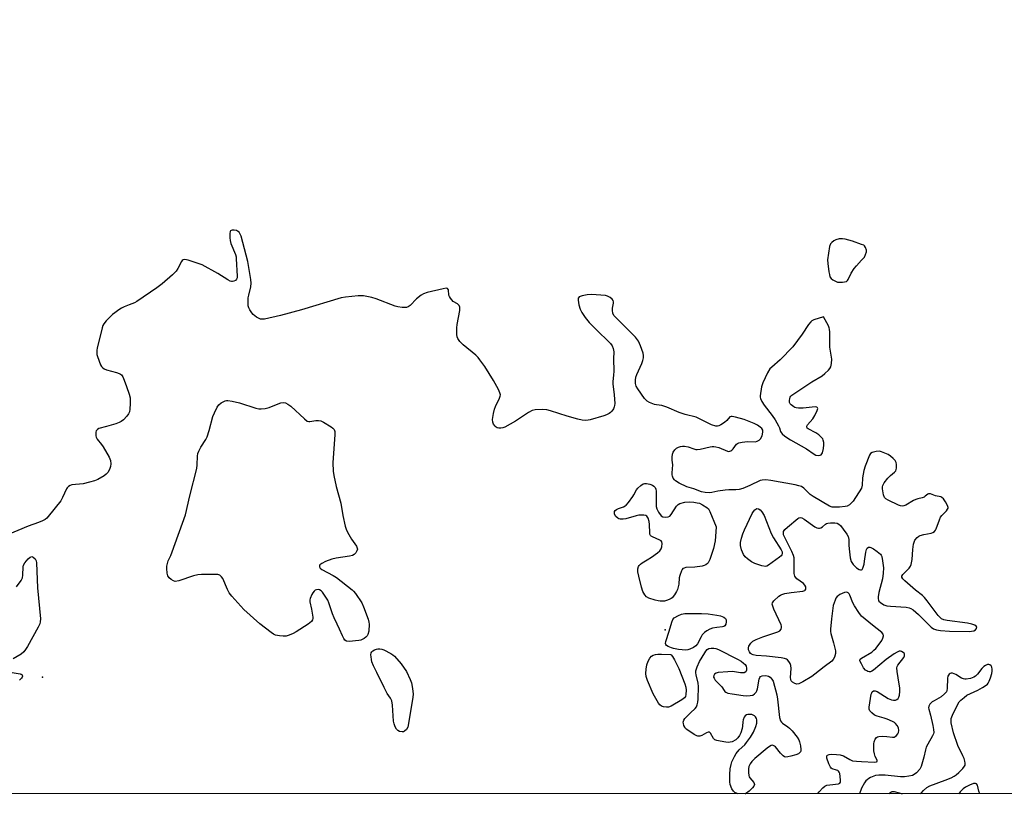
# Model space of a CAD drawing. Units: inches. Extents: x 1213768 to 1219767, y 525455 to 529456.
# Drawn here: x 1217666 to 1218057, y 525455 to 525762 of the extents above; entities that cross this region are included whole.
import ezdxf

# ---------------------------------------------------------------- set-up
doc = ezdxf.new("R2010")
doc.units = ezdxf.units.IN
doc.header["$MEASUREMENT"] = 0
for name, color, linetype in [('ELEV-Spot Elevation', 7, 'Continuous'), ('NTRL-Trees', 3, 'Continuous'), ('Undefined', 1, 'Continuous')]:
    doc.layers.add(name, color=color, linetype=linetype)

msp = doc.modelspace()

# ---------------------------------------------------------------- linework, layer by layer
at = {"layer": 'ELEV-Spot Elevation'}
for p in [(1217922.09, 525520.41, 211.26), (1217675.25, 525501.67, 211.31)]:
    msp.add_point(p, dxfattribs=at)
at = {"layer": 'NTRL-Trees'}
msp.add_lwpolyline([(1219270.75, 527776.05), (1219258.59, 527741.59), (1219186.21, 527691.81), (1219026.21, 527530.58), (1219025.33, 527457.78), (1219023.48, 527361.06), (1219046.25, 527164.59), (1219055.76, 527106.24), (1219060.5, 527077.15), (1219082.74, 527060.48), (1219111.94, 527052.87), (1219151.13, 527042.67), (1219211.13, 527047.57), (1219361.46, 527115.61), (1219472.03, 527159.84), (1219607.61, 527216.57), (1219708.59, 527244.44), (1219767.34, 527260.66), (1219767.22, 525455.18), (1215711.34, 525455.6)], dxfattribs=at)
at = {"layer": 'Undefined'}
msp.add_line((1218000, 525666.81, 212), (1218001.13, 525668.01, 212), dxfattribs=at)
at = {"layer": 'Undefined', "elevation": 212}
for points in [[(1218000, 525673.09), (1217996.39, 525674.37), (1217993.52, 525675.18), (1217992.36, 525675.38), (1217991.11, 525675.28), (1217989.74, 525674.9), (1217988.99, 525674.55), (1217988.14, 525673.92), (1217987.66, 525673.32), (1217987.28, 525672.26), (1217986.54, 525666.95), (1217986.61, 525665.5), (1217987.02, 525662.28), (1217987.21, 525661.13), (1217987.46, 525660.33), (1217987.94, 525659.67), (1217988.61, 525659.13), (1217989.61, 525658.52), (1217990.41, 525658.2), (1217991.24, 525658.1), (1217992.38, 525658.14), (1217993.21, 525658.25), (1217993.96, 525658.47), (1217994.35, 525658.76), (1217994.66, 525659.17), (1217995.87, 525661.69), (1217997.01, 525663.58), (1217997.93, 525664.68), (1218000, 525666.81)], [(1218001.13, 525668.01), (1218001.92, 525670.17), (1218001.96, 525670.86), (1218001.57, 525671.89), (1218001.21, 525672.5), (1218000.83, 525672.78), (1218000, 525673.09)], [(1218000, 525544.18), (1218000.2, 525544.32), (1218000.44, 525544.76), (1218000.99, 525546.38), (1218001.2, 525547.55), (1218001.62, 525551.13), (1218001.9, 525552.24), (1218002.17, 525552.68), (1218002.77, 525553.1), (1218003.22, 525553.14), (1218003.7, 525552.98), (1218004.69, 525552.44), (1218006.17, 525551.46), (1218006.88, 525550.94), (1218007.49, 525550.38), (1218007.78, 525549.93), (1218007.97, 525549.42), (1218008.32, 525547.76), (1218008.72, 525544.92), (1218008.59, 525542.87), (1218008.23, 525540.54), (1218006.8, 525535.11), (1218006.56, 525533.45), (1218006.56, 525532.66), (1218006.65, 525532.17), (1218006.87, 525531.73), (1218007.43, 525531.17), (1218008.85, 525530.27), (1218009.94, 525529.91), (1218011.42, 525529.75), (1218017.7, 525529.31), (1218018.81, 525529.12), (1218019.48, 525528.88), (1218020.46, 525528.24), (1218022.5, 525526.48), (1218027.59, 525521.41), (1218028.49, 525520.82), (1218029.68, 525520.34), (1218031.29, 525520.07), (1218034.79, 525519.79), (1218042.75, 525519.75), (1218043.63, 525519.81), (1218044.44, 525519.99), (1218045.1, 525520.32), (1218045.56, 525520.83), (1218045.66, 525521.47), (1218045.48, 525521.82), (1218044.91, 525522.21), (1218043.66, 525522.67), (1218041.93, 525523.02), (1218033.93, 525524.03), (1218032.59, 525524.36), (1218031.68, 525524.79), (1218031.13, 525525.23), (1218030.37, 525526.1), (1218025.99, 525531.91), (1218024.92, 525533.22), (1218024.09, 525533.98), (1218021.39, 525536.1), (1218017.12, 525539.75), (1218016.32, 525540.56), (1218015.98, 525541.21), (1218015.98, 525541.66), (1218016.33, 525542.32), (1218018.8, 525544.79), (1218019.35, 525545.57), (1218019.66, 525546.29), (1218020.09, 525548.25), (1218020.37, 525552.24), (1218020.6, 525554.26), (1218020.77, 525555.09), (1218021.1, 525555.86), (1218022.05, 525556.95), (1218022.73, 525557.49), (1218023.23, 525557.76), (1218024.61, 525558.18), (1218027.51, 525558.71), (1218028.26, 525558.96), (1218028.88, 525559.33), (1218029.33, 525559.87), (1218029.58, 525560.37), (1218030.86, 525563.96), (1218031.34, 525565.01), (1218031.84, 525565.66), (1218033.63, 525567.51), (1218034.1, 525568.17), (1218034.26, 525568.63), (1218034.26, 525568.86), (1218034.04, 525569.6), (1218033.22, 525571.11), (1218032.43, 525572.3), (1218031.86, 525572.85), (1218031.39, 525573.07), (1218029.29, 525573.53), (1218027.27, 525574.22), (1218026.58, 525574.26), (1218026.19, 525574.07), (1218025.25, 525573.29), (1218024.78, 525573), (1218024, 525572.7), (1218022.35, 525572.33), (1218021.54, 525572.07), (1218020.52, 525571.56), (1218017.53, 525569.81), (1218016.77, 525569.47), (1218016.27, 525569.37), (1218015.46, 525569.5), (1218014.65, 525569.81), (1218010.55, 525571.7), (1218009.56, 525572.28), (1218009.03, 525572.87), (1218008.68, 525573.92), (1218008.31, 525576.23), (1218008.27, 525577.08), (1218008.35, 525577.62), (1218008.89, 525578.6), (1218010.43, 525580.43), (1218011.46, 525581.52), (1218013.05, 525582.85), (1218013.57, 525583.44), (1218013.76, 525583.85), (1218013.88, 525584.39), (1218013.83, 525585.84), (1218013.64, 525586.69), (1218013.26, 525587.42), (1218012.52, 525588.26), (1218011.47, 525589.21), (1218010.51, 525589.81), (1218009.23, 525590.42), (1218007.92, 525590.95), (1218007.13, 525591.14), (1218005.75, 525591.07), (1218004.17, 525590.66), (1218003.56, 525590.22), (1218003.13, 525589.54), (1218001.43, 525585.23), (1218000.88, 525583.57), (1218000.34, 525580.64), (1218000.22, 525577.75), (1218000, 525576.57)], [(1218000, 525525.79), (1217999.52, 525526.3), (1217998.88, 525527.17), (1217997.24, 525529.83), (1217996.57, 525531.13), (1217995.34, 525534.14), (1217995.06, 525534.62), (1217994.73, 525534.98), (1217994.37, 525535.2), (1217993.98, 525535.31), (1217993.22, 525535.2), (1217991.41, 525534.35), (1217990.68, 525533.89), (1217990.27, 525533.53), (1217989.81, 525532.87), (1217989.46, 525532.12), (1217989.06, 525531.08), (1217988.78, 525529.97), (1217988.05, 525524.74), (1217987.71, 525520.62), (1217987.71, 525519.75), (1217987.84, 525518.89), (1217988.92, 525515.19), (1217989.68, 525512.04), (1217989.69, 525510.92), (1217989.26, 525509.59), (1217988.74, 525508.58), (1217988.21, 525507.93), (1217985.14, 525505.75), (1217981.5, 525502.73), (1217980.27, 525501.9), (1217976.67, 525499.74), (1217975.12, 525498.96), (1217974.34, 525498.87), (1217973.58, 525499.1), (1217972.64, 525499.64), (1217972.12, 525500.18), (1217971.95, 525500.67), (1217971.87, 525501.51), (1217972.06, 525505.09), (1217971.96, 525506.23), (1217971.64, 525507.02), (1217971.18, 525507.76), (1217970.65, 525508.41), (1217970.22, 525508.76), (1217969.47, 525509.05), (1217968.05, 525509.29), (1217962.25, 525509.97), (1217958.14, 525510.25), (1217957.01, 525510.43), (1217956.34, 525510.72), (1217955.97, 525511.04), (1217955.53, 525511.71), (1217955.21, 525512.47), (1217955.11, 525513.23), (1217955.35, 525513.95), (1217956.12, 525515.07), (1217956.93, 525515.82), (1217958.2, 525516.49), (1217960.86, 525517.62), (1217966.85, 525519.58), (1217967.58, 525520), (1217968.05, 525520.57), (1217968.27, 525521.25), (1217968.22, 525521.78), (1217968.05, 525522.31), (1217965.21, 525528.51), (1217964.61, 525530.09), (1217964.53, 525530.59), (1217964.63, 525531.06), (1217965.26, 525531.91), (1217967.19, 525533.67), (1217967.89, 525534.17), (1217968.4, 525534.42), (1217969.5, 525534.72), (1217972.1, 525535.17), (1217976.76, 525535.71), (1217977.48, 525535.96), (1217977.65, 525536.1), (1217977.87, 525536.48), (1217977.95, 525536.95), (1217977.9, 525537.44), (1217977.53, 525538.1), (1217976.91, 525538.67), (1217974.36, 525540.63), (1217973.77, 525541.21), (1217973.48, 525541.65), (1217973.25, 525542.72), (1217973.26, 525548.02), (1217973.2, 525548.9), (1217973.01, 525549.84), (1217972.4, 525551.35), (1217969.41, 525557.19), (1217969.1, 525558), (1217969.01, 525558.48), (1217968.99, 525558.95), (1217969.08, 525559.4), (1217969.51, 525560.07), (1217970.57, 525561.06), (1217974.66, 525564.52), (1217975.12, 525564.79), (1217975.58, 525564.92), (1217976.31, 525564.74), (1217977.29, 525564.16), (1217981.51, 525561.23), (1217982.24, 525560.84), (1217982.9, 525560.64), (1217983.33, 525560.63), (1217983.79, 525560.78), (1217984.45, 525561.22), (1217985.65, 525562.21), (1217986.07, 525562.45), (1217986.59, 525562.61), (1217987.72, 525562.72), (1217989.45, 525562.71), (1217990.27, 525562.61), (1217991, 525562.29), (1217991.61, 525561.71), (1217992.71, 525560.29), (1217994.11, 525558.33), (1217994.67, 525557.31), (1217994.9, 525556.22), (1217994.88, 525553.92), (1217995.02, 525552.43), (1217995.52, 525548.87), (1217995.89, 525547.46), (1217996.67, 525546.27), (1217997.92, 525544.96), (1217999.01, 525544.34), (1217999.55, 525544.2), (1218000, 525544.18)], [(1218000, 525509.16), (1218004, 525511.58), (1218004.88, 525512.27), (1218005.68, 525513.02), (1218007, 525514.62), (1218008.03, 525516.08), (1218008.47, 525517.06), (1218008.68, 525518.03), (1218008.53, 525518.7), (1218008.01, 525519.31), (1218004.26, 525522.22), (1218000, 525525.79)], [(1218000, 525506.83), (1217999.35, 525508.05), (1217999.27, 525508.36), (1217999.41, 525508.78), (1218000, 525509.16)], [(1218000, 525468.16), (1218005.12, 525467.97), (1218005.85, 525468.05), (1218006.15, 525468.23), (1218006.2, 525468.41), (1218006.12, 525468.77), (1218005.44, 525470.16), (1218005.07, 525471.25), (1218004.89, 525472.44), (1218004.79, 525474.25), (1218004.8, 525475.14), (1218004.95, 525475.99), (1218005.42, 525477.01), (1218005.91, 525477.63), (1218006.34, 525477.9), (1218006.85, 525478.04), (1218008.27, 525478.16), (1218010.04, 525478.15), (1218012.24, 525477.83), (1218012.93, 525477.87), (1218013.31, 525478.04), (1218013.88, 525478.53), (1218014.34, 525479.16), (1218014.57, 525479.62), (1218014.71, 525480.41), (1218014.56, 525481.53), (1218014.13, 525482.5), (1218013.48, 525483.27), (1218013.05, 525483.6), (1218012.28, 525484.03), (1218010.08, 525484.99), (1218008.96, 525485.38), (1218006.13, 525486.14), (1218005.09, 525486.6), (1218004.02, 525487.45), (1218003.31, 525488.25), (1218003.02, 525488.95), (1218003.01, 525489.78), (1218003.83, 525494.82), (1218004, 525495.35), (1218004.25, 525495.79), (1218004.74, 525496.13), (1218005.37, 525496.18), (1218006.14, 525495.89), (1218010.55, 525493.21), (1218011.89, 525492.59), (1218012.69, 525492.48), (1218013.47, 525492.54), (1218013.94, 525492.71), (1218014.49, 525493.2), (1218014.74, 525493.65), (1218014.96, 525494.44), (1218015.09, 525495.88), (1218015.11, 525497.33), (1218014.93, 525498.82), (1218014.06, 525503.86), (1218013.98, 525505.29), (1218014.12, 525505.82), (1218014.39, 525506.31), (1218016.71, 525509.36), (1218016.99, 525510.05), (1218016.98, 525510.68), (1218016.81, 525511.06), (1218016.52, 525511.39), (1218015.86, 525511.74), (1218015.36, 525511.86), (1218014.85, 525511.86), (1218014.08, 525511.58), (1218012.85, 525510.82), (1218009.76, 525508.6), (1218004.74, 525504.36), (1218004, 525503.92), (1218003.53, 525503.78), (1218003.05, 525503.74), (1218002.52, 525503.84), (1218002.01, 525504.06), (1218001.57, 525504.36), (1218000.77, 525505.37), (1218000, 525506.83)]]:
    msp.add_lwpolyline(points, dxfattribs=at)
for points in [[(1217984.93, 525644.48), (1217981.03, 525643.18), (1217980.27, 525642.8), (1217979.85, 525642.47), (1217979, 525641.39), (1217976.44, 525637.51), (1217972.72, 525632.48), (1217967.68, 525627.39), (1217964.43, 525624.53), (1217963.68, 525623.75), (1217962.68, 525622.16), (1217960.8, 525618.3), (1217960.36, 525616.62), (1217959.79, 525613.16), (1217959.79, 525612.61), (1217959.89, 525612.07), (1217960.46, 525610.84), (1217961.38, 525609.43), (1217964.57, 525605.3), (1217965.72, 525603.56), (1217967.08, 525601.24), (1217967.43, 525600.43), (1217967.85, 525598.99), (1217968.09, 525598.51), (1217968.44, 525598.08), (1217969.57, 525597.17), (1217971.78, 525595.67), (1217978.11, 525592.05), (1217981.16, 525590), (1217981.91, 525589.64), (1217982.74, 525589.48), (1217983.53, 525589.53), (1217983.97, 525589.72), (1217984.26, 525590.09), (1217984.46, 525590.58), (1217984.86, 525592.28), (1217985.07, 525593.75), (1217985.04, 525594.56), (1217984.8, 525595.57), (1217984.59, 525596.03), (1217984.27, 525596.47), (1217983.03, 525597.61), (1217981.87, 525598.42), (1217978.77, 525599.98), (1217978.42, 525600.29), (1217978.23, 525600.76), (1217978.3, 525601.14), (1217978.54, 525601.58), (1217980.61, 525604), (1217981.43, 525605.25), (1217982.43, 525607.33), (1217982.6, 525608.04), (1217982.53, 525608.4), (1217982.25, 525608.62), (1217981.54, 525608.71), (1217976.79, 525608.24), (1217974.98, 525608.2), (1217974.11, 525608.29), (1217973.59, 525608.47), (1217973.13, 525608.73), (1217972.07, 525609.6), (1217971.72, 525610), (1217971.47, 525610.44), (1217971.36, 525611.23), (1217971.48, 525612.06), (1217971.66, 525612.58), (1217971.95, 525613.04), (1217972.36, 525613.43), (1217980.32, 525618.67), (1217984.32, 525621.05), (1217985.43, 525621.94), (1217986.9, 525623.28), (1217987.45, 525623.9), (1217987.83, 525624.59), (1217988.08, 525625.94), (1217988.13, 525627.63), (1217987.45, 525632.37), (1217987.38, 525634.46), (1217987.4, 525638.31), (1217987.32, 525639.47), (1217987.19, 525640.03), (1217986.87, 525640.83)], [(1217761.91, 525607.94), (1217763.55, 525608.13), (1217765.17, 525608.51), (1217768.71, 525609.99), (1217769.81, 525610.36), (1217770.66, 525610.44), (1217771.62, 525610.27), (1217772.58, 525609.84), (1217773.71, 525609.04), (1217779.08, 525604.03), (1217780.22, 525603.13), (1217780.85, 525602.92), (1217781.2, 525602.9), (1217783.62, 525603.29), (1217784.68, 525603.3), (1217785.6, 525603.14), (1217786.66, 525602.65), (1217789.71, 525600.8), (1217790.4, 525600.3), (1217790.92, 525599.7), (1217791.1, 525598.94), (1217791.1, 525597.8), (1217790.42, 525586.6), (1217790.53, 525583.2), (1217790.73, 525581.49), (1217791.73, 525577.22), (1217793.5, 525570.51), (1217794.28, 525565.63), (1217795.21, 525561.41), (1217795.62, 525560.32), (1217796.25, 525559.04), (1217797.8, 525556.36), (1217799.72, 525553.5), (1217800.06, 525552.79), (1217800.13, 525552.33), (1217799.9, 525551.61), (1217799.43, 525550.91), (1217798.85, 525550.28), (1217798.15, 525549.82), (1217797.03, 525549.52), (1217791.68, 525548.78), (1217789.95, 525548.4), (1217787.51, 525547.42), (1217785.95, 525546.67), (1217785.24, 525546.07), (1217785.08, 525545.75), (1217785.06, 525545.37), (1217785.41, 525544.79), (1217786.04, 525544.29), (1217790.53, 525541.9), (1217791.77, 525541.11), (1217797.97, 525536.24), (1217798.61, 525535.65), (1217799.36, 525534.74), (1217801.89, 525531.07), (1217802.58, 525529.54), (1217804.35, 525524.59), (1217804.67, 525523.46), (1217804.76, 525522.59), (1217804.58, 525519.9), (1217804.29, 525518.48), (1217804.03, 525518.01), (1217803.46, 525517.42), (1217802.78, 525516.91), (1217802.05, 525516.49), (1217801.52, 525516.29), (1217800.66, 525516.12), (1217796.83, 525515.78), (1217795.77, 525515.88), (1217795.17, 525516.29), (1217794.72, 525516.96), (1217794.2, 525517.97), (1217792.97, 525520.6), (1217792.15, 525522.56), (1217790.92, 525525.1), (1217790.3, 525526.7), (1217788.81, 525531.08), (1217788.36, 525532.14), (1217787.61, 525533.36), (1217786.26, 525535.23), (1217785.71, 525535.86), (1217785.1, 525536.28), (1217784.63, 525536.35), (1217783.89, 525536.23), (1217783.42, 525536.03), (1217783, 525535.72), (1217782.49, 525535.07), (1217782.04, 525534.33), (1217781.35, 525532.77), (1217781.26, 525532.24), (1217781.3, 525531.43), (1217781.94, 525528.51), (1217782.39, 525525.37), (1217782.38, 525524.83), (1217782.27, 525524.33), (1217781.87, 525523.69), (1217780.53, 525522.63), (1217775.9, 525519.57), (1217774.64, 525518.85), (1217773, 525518.2), (1217771.87, 525517.92), (1217770.73, 525517.88), (1217769.29, 525517.97), (1217768.44, 525518.08), (1217767.63, 525518.29), (1217766.86, 525518.68), (1217765.9, 525519.35), (1217761.42, 525522.76), (1217755.06, 525528.47), (1217750.38, 525533.7), (1217749.28, 525535.05), (1217748.58, 525536.33), (1217746.7, 525540.69), (1217746.25, 525541.42), (1217745.56, 525542.02), (1217744.84, 525542.27), (1217743.68, 525542.35), (1217738.33, 525542.32), (1217736.86, 525542.22), (1217735.09, 525541.77), (1217729.28, 525539.83), (1217727.92, 525539.57), (1217727.19, 525539.75), (1217726.3, 525540.3), (1217725.5, 525541.02), (1217724.99, 525541.83), (1217724.73, 525542.89), (1217724.58, 525544.67), (1217724.6, 525545.56), (1217724.8, 525546.67), (1217725.14, 525547.75), (1217726.17, 525549.89), (1217726.71, 525551.26), (1217731.92, 525566), (1217733.71, 525573.48), (1217736.46, 525584.28), (1217736.65, 525585.72), (1217736.67, 525589.2), (1217736.87, 525590.31), (1217737.2, 525591.12), (1217738.03, 525592.7), (1217739.98, 525595.86), (1217740.49, 525596.85), (1217741.29, 525599.32), (1217742.86, 525604.98), (1217743.4, 525606.32), (1217744.55, 525608.65), (1217745.18, 525609.57), (1217746.08, 525610.28), (1217747.63, 525611.08), (1217748.17, 525611.23), (1217748.73, 525611.25), (1217750.46, 525611), (1217753.34, 525610.36), (1217759.89, 525608.28), (1217761.04, 525608.01)], [(1217922.27, 525565), (1217923.3, 525565.1), (1217923.95, 525565.42), (1217924.46, 525566.01), (1217926.66, 525569.38), (1217927.23, 525569.99), (1217927.93, 525570.4), (1217929.87, 525570.9), (1217931.87, 525571.15), (1217933.47, 525571.02), (1217934.87, 525570.75), (1217935.68, 525570.51), (1217936.95, 525569.89), (1217938.63, 525568.84), (1217939.24, 525568.3), (1217939.83, 525567.32), (1217942.29, 525561.25), (1217942.12, 525557.41), (1217941.91, 525555.68), (1217941.27, 525552.58), (1217939.83, 525548.21), (1217939.2, 525546.97), (1217938.84, 525546.6), (1217938.2, 525546.13), (1217937.53, 525545.81), (1217936.84, 525545.62), (1217933.94, 525545.21), (1217930.36, 525545.09), (1217929.6, 525544.87), (1217929.18, 525544.62), (1217928.85, 525544.22), (1217928.59, 525543.75), (1217927.91, 525541.87), (1217927.73, 525541.03), (1217927.49, 525538.43), (1217927.01, 525536.39), (1217926.65, 525535.5), (1217925.88, 525534.23), (1217924.95, 525533.09), (1217924.51, 525532.75), (1217923.77, 525532.36), (1217922.71, 525531.97), (1217921.88, 525531.77), (1217920.19, 525531.72), (1217919.34, 525531.82), (1217918.19, 525532.09), (1217915.67, 525532.87), (1217914.71, 525533.43), (1217914.01, 525534.21), (1217913.22, 525535.59), (1217912.69, 525537.28), (1217911.63, 525541.62), (1217911.33, 525543.36), (1217911.26, 525544.51), (1217911.49, 525545.42), (1217911.76, 525545.85), (1217912.29, 525546.43), (1217912.98, 525546.92), (1217914.96, 525548.09), (1217916.69, 525549.23), (1217919.12, 525550.92), (1217920, 525551.68), (1217920.55, 525552.49), (1217920.8, 525553.26), (1217920.94, 525554.59), (1217920.78, 525555.27), (1217920.47, 525555.62), (1217920.05, 525555.91), (1217917.05, 525557.23), (1217916.62, 525557.49), (1217916.3, 525557.8), (1217916.09, 525558.26), (1217916, 525558.79), (1217915.92, 525562.06), (1217915.8, 525563.24), (1217915.41, 525564.61), (1217915.18, 525565.08), (1217914.86, 525565.45), (1217914.44, 525565.65), (1217913.68, 525565.79), (1217911.74, 525565.8), (1217910.58, 525565.57), (1217906.53, 525564.37), (1217905.41, 525564.25), (1217904.3, 525564.27), (1217903.77, 525564.39), (1217903.31, 525564.61), (1217902.56, 525565.29), (1217902.1, 525566.27), (1217902.01, 525567.03), (1217902.06, 525567.26), (1217902.29, 525567.64), (1217902.86, 525568.11), (1217903.59, 525568.49), (1217905.56, 525569.16), (1217906.21, 525569.5), (1217906.6, 525569.81), (1217907.55, 525570.86), (1217909.28, 525573.16), (1217909.74, 525573.88), (1217910.81, 525575.88), (1217911.35, 525576.55), (1217912.43, 525577.53), (1217913.37, 525578.17), (1217913.87, 525578.36), (1217914.67, 525578.37), (1217916.07, 525578.05), (1217917.14, 525577.65), (1217917.61, 525577.37), (1217918.11, 525576.81), (1217918.41, 525576.15), (1217918.54, 525575.38), (1217918.49, 525570.08), (1217918.58, 525569.27), (1217918.83, 525568.27), (1217919.49, 525566.98), (1217920.58, 525565.59), (1217921.24, 525565.17)], [(1217961.87, 525545.51), (1217960.48, 525545.73), (1217957.64, 525546.62), (1217956.35, 525547.31), (1217954.74, 525548.47), (1217953.9, 525549.27), (1217953.22, 525550.22), (1217952.42, 525552.11), (1217951.94, 525553.77), (1217951.97, 525554.92), (1217952.35, 525556.65), (1217952.86, 525558.37), (1217953.56, 525560.02), (1217956.61, 525566.53), (1217957.1, 525567.27), (1217957.67, 525567.92), (1217958.09, 525568.25), (1217958.52, 525568.41), (1217959.14, 525568.35), (1217959.75, 525567.96), (1217960.39, 525567.13), (1217961.34, 525565.62), (1217964.15, 525558.58), (1217965.1, 525556.88), (1217968.08, 525552.06), (1217968.45, 525551.3), (1217968.57, 525550.8), (1217968.52, 525550.37), (1217968.41, 525550.15), (1217968.08, 525549.75), (1217967.44, 525549.19), (1217963.14, 525545.98), (1217962.4, 525545.61)], [(1217930.3, 525512.33), (1217927.41, 525512.61), (1217925.39, 525512.93), (1217924.57, 525513.19), (1217923.27, 525513.74), (1217922.62, 525514.15), (1217922.35, 525514.49), (1217922.27, 525514.93), (1217922.4, 525515.7), (1217923.73, 525519.87), (1217924.72, 525523.41), (1217925.17, 525524.45), (1217925.7, 525525.06), (1217927.37, 525526.09), (1217928.66, 525526.64), (1217929.97, 525526.84), (1217931.96, 525526.88), (1217936.58, 525526.83), (1217939.18, 525526.69), (1217940.93, 525526.49), (1217942.63, 525526.23), (1217944.03, 525525.89), (1217945.36, 525525.36), (1217945.99, 525524.9), (1217946.29, 525524.36), (1217946.34, 525523.6), (1217946.12, 525522.58), (1217945.75, 525521.96), (1217945.37, 525521.72), (1217944.91, 525521.56), (1217942.64, 525521.31), (1217940.92, 525520.96), (1217939.86, 525520.6), (1217938.63, 525519.99), (1217937.77, 525519.34), (1217936.85, 525518.34), (1217936.4, 525517.62), (1217934.96, 525514.86), (1217934.28, 525514.02), (1217933.38, 525513.39), (1217931.91, 525512.64), (1217931.14, 525512.39)], [(1217817.84, 525479.93), (1217816.81, 525480.13), (1217816.1, 525480.46), (1217815.55, 525481.01), (1217815.04, 525481.98), (1217814.64, 525483.05), (1217814.39, 525484.15), (1217813.98, 525490.54), (1217813.7, 525492.28), (1217813.22, 525493.28), (1217811.96, 525495.19), (1217810.74, 525497.52), (1217807.76, 525503.52), (1217806.54, 525506.13), (1217805.89, 525507.73), (1217805.68, 525508.56), (1217805.52, 525509.68), (1217805.48, 525510.51), (1217805.57, 525511.26), (1217805.81, 525511.68), (1217806.19, 525512.02), (1217806.91, 525512.43), (1217807.7, 525512.74), (1217808.25, 525512.86), (1217809.03, 525512.85), (1217809.82, 525512.7), (1217810.6, 525512.44), (1217813.41, 525510.95), (1217814.12, 525510.47), (1217814.76, 525509.9), (1217817.47, 525506.93), (1217819.62, 525503.81), (1217821, 525500.72), (1217821.5, 525499.4), (1217822.01, 525497.15), (1217822.16, 525494.84), (1217822.14, 525493.69), (1217820.37, 525483.2), (1217820.05, 525481.85), (1217819.59, 525480.89), (1217818.81, 525480.18), (1217818.34, 525479.98)], [(1217922.64, 525489.67), (1217921.51, 525489.79), (1217920.73, 525490.06), (1217920.05, 525490.6), (1217919.54, 525491.28), (1217917.38, 525495.02), (1217915.17, 525500.31), (1217914.63, 525501.89), (1217914.5, 525503.02), (1217914.59, 525504.76), (1217914.91, 525506.5), (1217915.34, 525507.89), (1217916, 525509.12), (1217916.68, 525509.94), (1217917.32, 525510.33), (1217918.29, 525510.64), (1217919.18, 525510.72), (1217920.68, 525510.71), (1217924.3, 525510.6), (1217924.48, 525510.45), (1217925.01, 525509.77), (1217925.78, 525508.5), (1217927.5, 525505.1), (1217929.86, 525498.96), (1217930.28, 525497.59), (1217930.39, 525496.46), (1217930.36, 525494.76), (1217930.21, 525493.98), (1217929.8, 525493.36), (1217928.73, 525492.57), (1217924.5, 525490.14), (1217923.49, 525489.74)]]:
    msp.add_lwpolyline(points, close=True, dxfattribs=at)
at = {"layer": 'Undefined'}
for points in [[(1218000, 525576.57, 212), (1217996.59, 525571.41, 212), (1217995.86, 525570.51, 212), (1217995.24, 525569.97, 212), (1217994.28, 525569.43, 212), (1217993.47, 525569.23, 212), (1217991.17, 525569.01, 212), (1217989.16, 525568.92, 212), (1217988.33, 525569.01, 212), (1217987.26, 525569.43, 212), (1217980.78, 525573.17, 212), (1217979.61, 525574.06, 212), (1217977.1, 525576.5, 212), (1217976.16, 525577.13, 212), (1217975.09, 525577.5, 212), (1217973.68, 525577.84, 212), (1217963.99, 525579.56, 212), (1217961.97, 525579.77, 212), (1217960.61, 525579.67, 212), (1217959.82, 525579.49, 212), (1217955.64, 525577.53, 212), (1217952.88, 525576.41, 212), (1217951.48, 525576, 212), (1217950.12, 525575.85, 212), (1217947.37, 525575.83, 212), (1217945.94, 525575.73, 212), (1217943.05, 525575.29, 212), (1217940.56, 525574.74, 212), (1217939.63, 525574.65, 212), (1217937.93, 525574.79, 212), (1217936.54, 525575.07, 212), (1217933.46, 525576.25, 212), (1217930.77, 525577.09, 212), (1217927.66, 525578.53, 212), (1217926.2, 525579.38, 212), (1217925.81, 525579.77, 212), (1217925.33, 525580.47, 212), (1217925, 525581.24, 212), (1217924.9, 525581.78, 212), (1217924.9, 525582.61, 212), (1217925.16, 525585.71, 212), (1217924.94, 525587.66, 212), (1217924.89, 525588.84, 212), (1217925.02, 525589.98, 212), (1217925.34, 525590.78, 212), (1217925.96, 525591.75, 212), (1217926.61, 525592.35, 212), (1217927.35, 525592.71, 212), (1217928.16, 525592.96, 212), (1217928.98, 525593.15, 212), (1217929.81, 525593.22, 212), (1217931.21, 525592.94, 212), (1217933.53, 525592.04, 212), (1217934.31, 525591.88, 212), (1217934.85, 525591.87, 212), (1217935.97, 525592.03, 212), (1217939.92, 525592.91, 212), (1217940.77, 525593.02, 212), (1217941.42, 525593.01, 212), (1217942.27, 525592.88, 212), (1217943.38, 525592.58, 212), (1217946.8, 525591.18, 212), (1217947.31, 525591.1, 212), (1217947.77, 525591.14, 212), (1217948.18, 525591.3, 212), (1217948.54, 525591.56, 212), (1217949.07, 525592.14, 212), (1217950.42, 525593.93, 212), (1217950.83, 525594.26, 212), (1217951.31, 525594.49, 212), (1217952.69, 525594.79, 212), (1217954.71, 525595, 212), (1217957.89, 525594.92, 212), (1217958.65, 525595.14, 212), (1217959.34, 525595.52, 212), (1217959.91, 525596.07, 212), (1217960.53, 525597.31, 212), (1217960.88, 525598.68, 212), (1217960.79, 525599.56, 212), (1217960.42, 525600.16, 212), (1217959.83, 525600.69, 212), (1217958.69, 525601.47, 212), (1217957.43, 525602.11, 212), (1217953.42, 525603.68, 212), (1217950.07, 525604.63, 212), (1217948.71, 525604.91, 212), (1217948.23, 525604.9, 212), (1217947.82, 525604.73, 212), (1217946.55, 525603.31, 212), (1217945.64, 525602.6, 212), (1217944.18, 525601.64, 212), (1217943.44, 525601.24, 212), (1217942.93, 525601.06, 212), (1217942.16, 525601.07, 212), (1217940.55, 525601.67, 212), (1217934.37, 525604.6, 212), (1217930.02, 525605.75, 212), (1217927.63, 525606.49, 212), (1217922.73, 525608.64, 212), (1217921.63, 525609.06, 212), (1217920.79, 525609.24, 212), (1217918.67, 525609.48, 212), (1217917.83, 525609.7, 212), (1217915.91, 525610.45, 212), (1217914.92, 525611.03, 212), (1217913.96, 525612.09, 212), (1217911.22, 525615.92, 212), (1217910.65, 525616.91, 212), (1217910.37, 525617.97, 212), (1217910.31, 525619.36, 212), (1217910.47, 525620.45, 212), (1217910.86, 525621.51, 212), (1217912.87, 525625.97, 212), (1217913.25, 525627.08, 212), (1217913.52, 525628.22, 212), (1217913.55, 525629.03, 212), (1217913.39, 525630.07, 212), (1217912.4, 525632.86, 212), (1217911.55, 525634.74, 212), (1217910.36, 525636.41, 212), (1217902.64, 525644.02, 212), (1217901.8, 525644.99, 212), (1217901.38, 525645.91, 212), (1217901.22, 525646.93, 212), (1217901.28, 525647.79, 212), (1217901.61, 525649.8, 212), (1217901.63, 525650.35, 212), (1217901.53, 525650.84, 212), (1217901.11, 525651.44, 212), (1217900.27, 525652.12, 212), (1217899.3, 525652.62, 212), (1217898.47, 525652.82, 212), (1217892.96, 525653.25, 212), (1217891.24, 525653.17, 212), (1217889.26, 525652.74, 212), (1217888.02, 525652.28, 212), (1217887.7, 525651.99, 212), (1217887.62, 525651.8, 212), (1217887.57, 525651.08, 212), (1217887.91, 525649.13, 212), (1217888.37, 525647.47, 212), (1217889.05, 525646.15, 212), (1217890.35, 525644.16, 212), (1217892, 525642.15, 212), (1217894.55, 525639.72, 212), (1217900.45, 525633.81, 212), (1217901.16, 525632.89, 212), (1217901.57, 525631.91, 212), (1217901.82, 525630.6, 212), (1217901.66, 525627.78, 212), (1217901.81, 525622.89, 212), (1217901.69, 525621.29, 212), (1217901.34, 525618.77, 212), (1217901.32, 525617.92, 212), (1217901.96, 525613.53, 212), (1217902.16, 525610.09, 212), (1217902.09, 525609.25, 212), (1217901.95, 525608.73, 212), (1217901.59, 525607.98, 212), (1217900.97, 525607.05, 212), (1217900.4, 525606.45, 212), (1217899.94, 525606.12, 212), (1217898.91, 525605.59, 212), (1217897.82, 525605.15, 212), (1217892.44, 525603.58, 212), (1217891.58, 525603.42, 212), (1217890.52, 525603.38, 212), (1217889.19, 525603.49, 212), (1217887.51, 525603.89, 212), (1217883.33, 525605.07, 212), (1217876.65, 525607.22, 212), (1217875.24, 525607.59, 212), (1217873.49, 525607.7, 212), (1217870.55, 525607.54, 212), (1217869.44, 525607.26, 212), (1217867.89, 525606.51, 212), (1217862.74, 525603.07, 212), (1217858.55, 525600.74, 212), (1217857.73, 525600.4, 212), (1217857, 525600.26, 212), (1217856.24, 525600.29, 212), (1217855.52, 525600.48, 212), (1217855.08, 525600.72, 212), (1217854.69, 525601.07, 212), (1217854.05, 525601.93, 212), (1217853.74, 525602.65, 212), (1217853.69, 525603.76, 212), (1217854.02, 525606.08, 212), (1217854.4, 525607.79, 212), (1217854.85, 525608.9, 212), (1217856.44, 525612.14, 212), (1217856.73, 525612.94, 212), (1217856.81, 525613.48, 212), (1217856.63, 525614.27, 212), (1217856.01, 525615.58, 212), (1217854, 525619.24, 212), (1217850.65, 525624.78, 212), (1217848.71, 525627.44, 212), (1217847.95, 525628.36, 212), (1217847.11, 525629.17, 212), (1217842.09, 525633.28, 212), (1217840.76, 525634.68, 212), (1217839.97, 525635.78, 212), (1217839.69, 525636.5, 212), (1217839.57, 525637.35, 212), (1217839.52, 525640, 212), (1217839.71, 525641.44, 212), (1217840.69, 525646.9, 212), (1217840.75, 525647.74, 212), (1217840.7, 525648.28, 212), (1217840.45, 525648.87, 212), (1217840.18, 525649.21, 212), (1217839.76, 525649.54, 212), (1217838.1, 525650.54, 212), (1217837.51, 525651.13, 212), (1217837, 525651.81, 212), (1217836.59, 525652.54, 212), (1217836.39, 525653.05, 212), (1217836.17, 525655.14, 212), (1217835.89, 525655.62, 212), (1217835.25, 525655.74, 212), (1217834.15, 525655.57, 212), (1217827.73, 525654.05, 212), (1217826.34, 525653.58, 212), (1217825.37, 525652.97, 212), (1217823.57, 525651.5, 212), (1217820.97, 525648.86, 212), (1217820.28, 525648.39, 212), (1217819.51, 525648.11, 212), (1217818.7, 525648.05, 212), (1217817.87, 525648.11, 212), (1217816.2, 525648.35, 212), (1217815.08, 525648.61, 212), (1217807.54, 525651.55, 212), (1217805.86, 525652.08, 212), (1217802.48, 525652.69, 212), (1217801.62, 525652.74, 212), (1217800.43, 525652.68, 212), (1217795.38, 525652.21, 212), (1217793.62, 525651.94, 212), (1217777.9, 525647.15, 212), (1217769.58, 525644.91, 212), (1217763.28, 525643.55, 212), (1217762.43, 525643.45, 212), (1217761.63, 525643.55, 212), (1217760.88, 525643.86, 212), (1217760.16, 525644.28, 212), (1217758.83, 525645.3, 212), (1217758.29, 525645.98, 212), (1217757.52, 525647.22, 212), (1217757.13, 525648, 212), (1217756.87, 525648.81, 212), (1217756.75, 525650.22, 212), (1217756.8, 525651.93, 212), (1217757.01, 525653.04, 212), (1217757.88, 525656.32, 212), (1217757.97, 525657.75, 212), (1217757.92, 525659.19, 212), (1217756.66, 525666.29, 212), (1217754.02, 525676.43, 212), (1217753.56, 525677.5, 212), (1217753.24, 525677.92, 212), (1217752.62, 525678.42, 212), (1217752.13, 525678.64, 212), (1217751.29, 525678.79, 212), (1217750.47, 525678.78, 212), (1217750.01, 525678.66, 212), (1217749.84, 525678.54, 212), (1217749.63, 525678.18, 212), (1217749.5, 525677.44, 212), (1217749.5, 525675.74, 212), (1217749.63, 525674.61, 212), (1217749.99, 525673.48, 212), (1217751.79, 525669.09, 212), (1217752.01, 525668.24, 212), (1217752.11, 525667.36, 212), (1217752.44, 525660.47, 212), (1217752.39, 525659.91, 212), (1217752.23, 525659.41, 212), (1217751.75, 525658.88, 212), (1217751.11, 525658.51, 212), (1217750.65, 525658.37, 212), (1217750.17, 525658.38, 212), (1217749.67, 525658.55, 212), (1217748.68, 525659.09, 212), (1217744.75, 525661.59, 212), (1217738.51, 525665.02, 212), (1217737.73, 525665.34, 212), (1217733.06, 525666.89, 212), (1217731.74, 525667.16, 212), (1217731.05, 525667.07, 212), (1217730.69, 525666.79, 212), (1217730.39, 525666.38, 212), (1217728.98, 525663.61, 212), (1217728.25, 525662.51, 212), (1217726.8, 525661.1, 212), (1217722.67, 525657.5, 212), (1217720.64, 525655.97, 212), (1217712.7, 525650.47, 212), (1217711.69, 525649.95, 212), (1217709.6, 525649.23, 212), (1217707.67, 525648.43, 212), (1217706.61, 525647.89, 212), (1217705.57, 525647.23, 212), (1217703.9, 525646.03, 212), (1217703.01, 525645.28, 212), (1217700.5, 525642.8, 212), (1217699.57, 525641.7, 212), (1217699.18, 525640.94, 212), (1217698.91, 525640.11, 212), (1217696.92, 525632.05, 212), (1217696.81, 525631.19, 212), (1217696.79, 525630.34, 212), (1217696.87, 525629.49, 212), (1217697.08, 525628.66, 212), (1217698.27, 525625.39, 212), (1217698.67, 525624.67, 212), (1217699.03, 525624.29, 212), (1217699.69, 525623.86, 212), (1217700.7, 525623.44, 212), (1217704.63, 525622.38, 212), (1217705.7, 525622, 212), (1217706.17, 525621.73, 212), (1217706.58, 525621.37, 212), (1217707.07, 525620.68, 212), (1217707.67, 525619.32, 212), (1217708.58, 525616.85, 212), (1217709.61, 525613.81, 212), (1217709.99, 525612.37, 212), (1217710.08, 525611.52, 212), (1217710.06, 525610.09, 212), (1217709.91, 525607.8, 212), (1217709.72, 525606.71, 212), (1217709.37, 525605.97, 212), (1217708.68, 525605.07, 212), (1217707.32, 525603.59, 212), (1217706.46, 525602.87, 212), (1217705.69, 525602.5, 212), (1217704.32, 525602.04, 212), (1217700.68, 525600.97, 212), (1217697.66, 525600.19, 212), (1217697.02, 525599.81, 212), (1217696.6, 525599.18, 212), (1217696.45, 525598.65, 212), (1217696.35, 525597.8, 212), (1217696.38, 525597.24, 212), (1217696.53, 525596.72, 212), (1217696.98, 525595.98, 212), (1217698.67, 525593.87, 212), (1217699.33, 525592.88, 212), (1217701.71, 525588.77, 212), (1217702.29, 525587.43, 212), (1217702.41, 525586.16, 212), (1217702.26, 525585.13, 212), (1217701.83, 525583.87, 212), (1217701.12, 525582.69, 212), (1217700.57, 525582.07, 212), (1217699.66, 525581.41, 212), (1217697.17, 525580.01, 212), (1217695.88, 525579.42, 212), (1217693.94, 525578.86, 212), (1217691.42, 525578.26, 212), (1217686.85, 525577.77, 212), (1217686.18, 525577.58, 212), (1217685.56, 525577.22, 212), (1217685.02, 525576.68, 212), (1217684.74, 525576.27, 212), (1217683.21, 525572.75, 212), (1217682.5, 525571.52, 212), (1217677.55, 525565.25, 212), (1217676.96, 525564.6, 212), (1217676.3, 525564.06, 212), (1217675.3, 525563.54, 212), (1217673.71, 525562.86, 212), (1217669.61, 525561.45, 212), (1217659.81, 525557.39, 212)], [(1217664.92, 525537.42, 212), (1217666.77, 525539.98, 212), (1217667.3, 525540.96, 212), (1217667.51, 525542.03, 212), (1217667.54, 525545.28, 212), (1217667.71, 525546, 212), (1217668.3, 525546.92, 212), (1217669.63, 525548.45, 212), (1217670.41, 525549.19, 212), (1217671.01, 525549.45, 212), (1217671.62, 525549.21, 212), (1217672.36, 525548.46, 212), (1217672.73, 525547.72, 212), (1217672.88, 525546.86, 212), (1217673.28, 525536.98, 212), (1217674.45, 525524.74, 212), (1217674.41, 525523.57, 212), (1217674.21, 525522.74, 212), (1217673.6, 525521.44, 212), (1217669.33, 525513.8, 212), (1217668.58, 525512.57, 212), (1217667.91, 525511.67, 212), (1217666.83, 525510.78, 212), (1217663.61, 525508.82, 212)], [(1217951.02, 525455.37, 212), (1217949.79, 525455.93, 212), (1217949.15, 525456.43, 212), (1217948.56, 525457.38, 212), (1217947.95, 525459.03, 212), (1217947.71, 525460.16, 212), (1217947.7, 525463.01, 212), (1217947.9, 525465.28, 212), (1217948.25, 525466.93, 212), (1217948.6, 525468.01, 212), (1217949.58, 525470.12, 212), (1217950.29, 525471.38, 212), (1217951.41, 525472.74, 212), (1217953.67, 525474.85, 212), (1217954.42, 525475.67, 212), (1217955.92, 525477.84, 212), (1217957.1, 525479.87, 212), (1217958.07, 525482.01, 212), (1217958.43, 525483.36, 212), (1217958.46, 525484.67, 212), (1217958.31, 525485.17, 212), (1217957.88, 525485.85, 212), (1217957.5, 525486.25, 212), (1217957.06, 525486.57, 212), (1217956.54, 525486.77, 212), (1217955.98, 525486.87, 212), (1217954.86, 525486.83, 212), (1217954.34, 525486.64, 212), (1217953.9, 525486.32, 212), (1217953.44, 525485.72, 212), (1217953.03, 525484.74, 212), (1217952.89, 525483.91, 212), (1217952.8, 525482.13, 212), (1217952.64, 525481.25, 212), (1217952.13, 525479.53, 212), (1217951.62, 525478.47, 212), (1217950.95, 525477.53, 212), (1217950.11, 525476.8, 212), (1217948.64, 525476.04, 212), (1217947.87, 525475.78, 212), (1217947.33, 525475.71, 212), (1217946.21, 525475.79, 212), (1217943.93, 525476.18, 212), (1217942.54, 525476.49, 212), (1217941.79, 525476.78, 212), (1217941.22, 525477.3, 212), (1217940.1, 525479.37, 212), (1217939.83, 525479.68, 212), (1217939.65, 525479.76, 212), (1217939.22, 525479.78, 212), (1217938.55, 525479.6, 212), (1217936.62, 525478.55, 212), (1217935.89, 525478.23, 212), (1217935.13, 525478.16, 212), (1217934.61, 525478.31, 212), (1217933.6, 525478.87, 212), (1217931.84, 525480.02, 212), (1217930.86, 525480.71, 212), (1217930.2, 525481.29, 212), (1217929.87, 525481.73, 212), (1217929.53, 525482.49, 212), (1217929.33, 525483.28, 212), (1217929.3, 525483.8, 212), (1217929.52, 525484.52, 212), (1217929.98, 525485.19, 212), (1217932.12, 525487.48, 212), (1217934.03, 525489.18, 212), (1217934.52, 525489.83, 212), (1217934.84, 525490.6, 212), (1217935.09, 525491.69, 212), (1217935.19, 525492.84, 212), (1217935.32, 525497.91, 212), (1217935.15, 525499.26, 212), (1217934.37, 525502.48, 212), (1217934.28, 525503.32, 212), (1217934.33, 525504.14, 212), (1217934.82, 525505.73, 212), (1217935.77, 525507.79, 212), (1217937.8, 525511.26, 212), (1217938.27, 525511.96, 212), (1217938.8, 525512.57, 212), (1217939.49, 525512.95, 212), (1217940.31, 525513.13, 212), (1217941.45, 525513.16, 212), (1217942.26, 525512.97, 212), (1217943.27, 525512.53, 212), (1217950.74, 525508.75, 212), (1217952.27, 525507.89, 212), (1217953.21, 525507.2, 212), (1217953.83, 525506.6, 212), (1217954.25, 525505.91, 212), (1217954.41, 525505.16, 212), (1217954.36, 525504.4, 212), (1217954.04, 525503.74, 212), (1217953.46, 525503.36, 212), (1217952.78, 525503.27, 212)], [(1218023.4, 525455.36, 212), (1218023.56, 525455.65, 212), (1218024.53, 525456.72, 212), (1218025.84, 525457.87, 212), (1218027.08, 525458.58, 212), (1218033.08, 525460.78, 212), (1218035.46, 525461.77, 212), (1218036.74, 525462.4, 212), (1218037.43, 525462.89, 212), (1218038.49, 525463.85, 212), (1218040.12, 525465.47, 212), (1218040.81, 525466.31, 212), (1218041.03, 525466.77, 212), (1218041.08, 525467.53, 212), (1218040.94, 525468.33, 212), (1218040.64, 525469.41, 212), (1218040.19, 525470.49, 212), (1218038.2, 525474.5, 212), (1218036.39, 525479.57, 212), (1218035.57, 525483.57, 212), (1218035.48, 525484.42, 212), (1218035.55, 525485.25, 212), (1218036.06, 525486.61, 212), (1218038.13, 525490.87, 212), (1218038.74, 525491.86, 212), (1218039.32, 525492.49, 212), (1218040.62, 525493.61, 212), (1218041.78, 525494.45, 212), (1218046.07, 525496.5, 212), (1218047.91, 525497.5, 212), (1218049.43, 525498.43, 212), (1218049.87, 525498.79, 212), (1218050.22, 525499.22, 212), (1218050.6, 525499.98, 212), (1218051.1, 525501.36, 212), (1218051.62, 525503.08, 212), (1218051.78, 525503.95, 212), (1218051.8, 525504.82, 212), (1218051.67, 525505.62, 212), (1218051.42, 525506.05, 212), (1218050.85, 525506.49, 212), (1218050.39, 525506.61, 212), (1218049.91, 525506.57, 212), (1218049.17, 525506.29, 212), (1218048.46, 525505.87, 212), (1218047.65, 525505.1, 212), (1218045.89, 525502.82, 212), (1218045.13, 525502, 212), (1218044.45, 525501.56, 212), (1218043.12, 525501.12, 212), (1218041.45, 525500.81, 212), (1218040.91, 525500.8, 212), (1218040.38, 525500.91, 212), (1218039.63, 525501.27, 212), (1218037.4, 525502.66, 212), (1218036.04, 525503.13, 212), (1218035.52, 525503.17, 212), (1218035.07, 525503.06, 212), (1218034.7, 525502.8, 212), (1218034.39, 525502.44, 212), (1218034.18, 525501.99, 212), (1218034.03, 525501.19, 212), (1218033.96, 525497.12, 212), (1218033.83, 525496.31, 212), (1218033.61, 525495.81, 212), (1218032.89, 525494.95, 212), (1218031.54, 525493.82, 212), (1218028.71, 525492.29, 212), (1218028.01, 525491.81, 212), (1218027.04, 525490.84, 212), (1218026.67, 525490.16, 212), (1218026.56, 525489.42, 212), (1218026.61, 525488.91, 212), (1218027.34, 525486.51, 212), (1218028.23, 525482.51, 212), (1218028.55, 525480.8, 212), (1218028.58, 525479.69, 212), (1218028.44, 525479.17, 212), (1218028.1, 525478.39, 212), (1218026.27, 525475.11, 212), (1218025.65, 525473.81, 212), (1218025.37, 525472.86, 212), (1218024.73, 525469.88, 212), (1218023.64, 525466.19, 212), (1218023.09, 525465.19, 212), (1218021.75, 525463.7, 212), (1218020.89, 525462.97, 212), (1218020.13, 525462.62, 212), (1218018.7, 525462.32, 212), (1218016.94, 525462.11, 212), (1218015.48, 525462.16, 212), (1218009.4, 525462.79, 212), (1218006.84, 525462.83, 212), (1218005.45, 525462.64, 212), (1218003.59, 525461.85, 212), (1218002.83, 525461.44, 212), (1218002.14, 525460.95, 212), (1218001.74, 525460.53, 212), (1218001.19, 525459.76, 212), (1218000, 525457.63, 212)], [(1217662.5, 525503.59, 212), (1217666.37, 525502.98, 212), (1217666.86, 525502.82, 212), (1217667.19, 525502.56, 212), (1217667.28, 525502.05, 212), (1217667.19, 525501.66, 212), (1217666.97, 525501.24, 212), (1217666.21, 525500.44, 212)], [(1217952.78, 525503.27, 212), (1217951.99, 525503.32, 212), (1217949.62, 525503.74, 212), (1217948.74, 525503.82, 212), (1217946.96, 525503.76, 212), (1217943.09, 525503.46, 212), (1217942.28, 525503.25, 212), (1217941.71, 525502.84, 212), (1217941.37, 525502.28, 212), (1217941.33, 525501.63, 212), (1217941.51, 525501.15, 212), (1217941.98, 525500.45, 212), (1217944.03, 525498.36, 212), (1217944.53, 525497.73, 212), (1217945.49, 525496.27, 212), (1217945.82, 525495.9, 212), (1217946.23, 525495.61, 212), (1217946.99, 525495.32, 212), (1217948.67, 525494.98, 212), (1217953.08, 525494.32, 212), (1217954.46, 525494.21, 212), (1217955.81, 525494.28, 212), (1217956.82, 525494.53, 212), (1217957.49, 525494.95, 212), (1217958.22, 525495.72, 212), (1217958.48, 525496.2, 212), (1217958.71, 525497.02, 212), (1217959.35, 525500.76, 212), (1217959.62, 525501.51, 212), (1217959.91, 525501.88, 212), (1217960.58, 525502.14, 212), (1217961.97, 525502.21, 212), (1217963.07, 525502.04, 212), (1217963.75, 525501.64, 212), (1217964.46, 525500.8, 212), (1217964.88, 525500, 212), (1217966.42, 525494.6, 212), (1217966.7, 525492.87, 212), (1217967.51, 525485.56, 212), (1217967.81, 525484.31, 212), (1217968.18, 525483.72, 212), (1217968.58, 525483.34, 212), (1217970.79, 525481.91, 212), (1217971.47, 525481.37, 212), (1217972.45, 525480.29, 212), (1217974.45, 525477.78, 212), (1217975.06, 525476.8, 212), (1217975.35, 525476.02, 212), (1217975.74, 525474.36, 212), (1217975.93, 525472.98, 212), (1217975.89, 525472.46, 212), (1217975.71, 525471.97, 212), (1217975.38, 525471.56, 212), (1217974.95, 525471.27, 212), (1217973.9, 525470.88, 212), (1217971.91, 525470.32, 212), (1217970.79, 525470.05, 212), (1217969.99, 525469.94, 212), (1217969.49, 525470.01, 212), (1217968.84, 525470.41, 212), (1217967.87, 525471.44, 212), (1217965.81, 525473.93, 212), (1217965.42, 525474.3, 212), (1217965, 525474.55, 212), (1217964.59, 525474.61, 212), (1217964.13, 525474.49, 212), (1217963.45, 525474.11, 212), (1217962.54, 525473.45, 212), (1217957.64, 525469.39, 212), (1217956.45, 525468.16, 212), (1217955.78, 525467.23, 212), (1217955.32, 525466.15, 212), (1217955.13, 525465.29, 212), (1217955.1, 525463.81, 212), (1217955.24, 525462.66, 212), (1217955.42, 525462.12, 212), (1217955.69, 525461.66, 212), (1217957.27, 525459.87, 212), (1217957.47, 525459.48, 212), (1217957.5, 525459.07, 212), (1217957.22, 525458.42, 212), (1217956.74, 525457.77, 212), (1217955.36, 525456.36, 212), (1217953.92, 525455.38, 212), (1217953.89, 525455.37, 212)], [(1217982.67, 525455.36, 212), (1217982.71, 525455.45, 212), (1217983.12, 525456.15, 212), (1217984.63, 525457.79, 212), (1217985.48, 525458.47, 212), (1217986.25, 525458.79, 212), (1217987.41, 525459, 212), (1217990.84, 525459.29, 212), (1217991.43, 525459.58, 212), (1217991.61, 525459.98, 212), (1217991.66, 525460.77, 212), (1217991.53, 525462.26, 212), (1217991.34, 525463.42, 212), (1217991.16, 525463.94, 212), (1217990.88, 525464.33, 212), (1217990.52, 525464.61, 212), (1217990.08, 525464.81, 212), (1217988.38, 525465.3, 212), (1217987.98, 525465.54, 212), (1217987.64, 525465.91, 212), (1217987.01, 525467.21, 212), (1217986.27, 525469.47, 212), (1217986.2, 525470.22, 212), (1217986.26, 525470.43, 212), (1217986.49, 525470.72, 212), (1217987.13, 525470.96, 212), (1217987.96, 525471.03, 212), (1217990.04, 525471, 212), (1217991.5, 525470.86, 212), (1217992.86, 525470.43, 212), (1217995.38, 525468.96, 212), (1217996.43, 525468.51, 212), (1217998.04, 525468.25, 212), (1218000, 525468.16, 212)], [(1218046.88, 525455.36, 212), (1218046.51, 525456.47, 212), (1218045.89, 525458.86, 212), (1218045.52, 525459.37, 212), (1218045.14, 525459.51, 212), (1218044.42, 525459.4, 212), (1218042.83, 525458.78, 212), (1218041.24, 525458.04, 212), (1218040.29, 525457.41, 212), (1218039.12, 525456.11, 212), (1218038.53, 525455.36, 212)], [(1218000, 525457.63, 212), (1217999.12, 525455.36, 212)], [(1218010.77, 525455.36, 212), (1218011.18, 525455.78, 212), (1218011.64, 525456.07, 212), (1218012.14, 525456.26, 212), (1218012.95, 525456.3, 212), (1218014.94, 525455.8, 212), (1218016.02, 525455.36, 212)]]:
    msp.add_polyline3d(points, dxfattribs=at)

doc.saveas('drawing.dxf')
